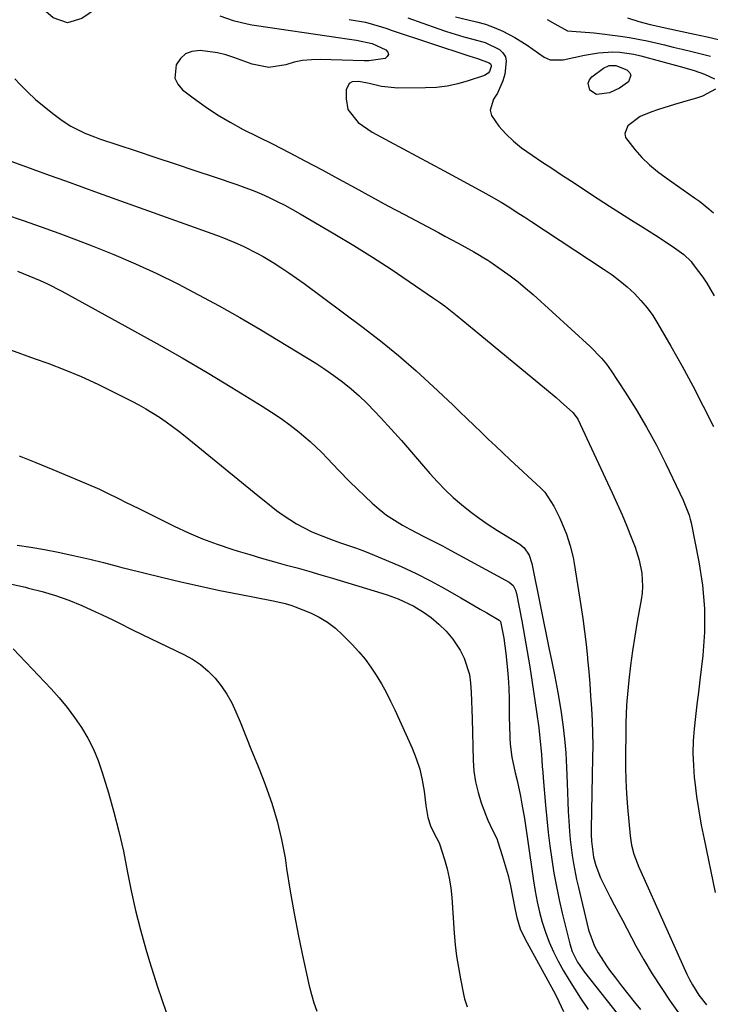
# Model space of a CAD drawing. Units: inches. Extents: x 1846715 to 1852040, y 421178 to 426500.
# Drawn here: x 1850579 to 1850778, y 421764 to 422048 of the extents above; entities that cross this region are included whole.
import ezdxf

# ---------------------------------------------------------------- set-up
doc = ezdxf.new("R2010")
doc.units = ezdxf.units.IN
doc.header["$MEASUREMENT"] = 0
doc.layers.add('7', color=7, linetype='Continuous')
doc.layers.add('8', color=7, linetype='Continuous')

msp = doc.modelspace()

# ---------------------------------------------------------------- linework, layer by layer
at = {"layer": '7', "color": 18}
for points in [[(1850592.69, 422046.82, 1748), (1850588.61, 422048.26, 1748), (1850585.69, 422050.74, 1748), (1850585.26, 422051.55, 1748), (1850585.18, 422052.46, 1748), (1850585.77, 422054.43, 1748), (1850586.98, 422056.21, 1748), (1850587.75, 422056.98, 1748), (1850593.12, 422061.61, 1748), (1850596.58, 422063.21, 1748), (1850598.46, 422063.15, 1748), (1850600.18, 422062.41, 1748), (1850604.24, 422059.59, 1748), (1850605.68, 422058.06, 1748), (1850606.53, 422056.32, 1748), (1850606.54, 422055.51, 1748), (1850606.18, 422054.78, 1748), (1850605.59, 422054.1, 1748), (1850596.83, 422048.06, 1748), (1850592.69, 422046.82, 1748)], [(1850636.69, 422048.82, 1746), (1850640.61, 422047.52, 1746), (1850644.63, 422046.53, 1746), (1850645.98, 422046.28, 1746), (1850647.34, 422046.05, 1746), (1850670.85, 422042.56, 1746), (1850673.51, 422042.17, 1746), (1850676.18, 422041.77, 1746), (1850680.69, 422040.83, 1746), (1850684.65, 422038.98, 1746), (1850685.18, 422038.32, 1746), (1850685.38, 422037.7, 1746), (1850685.08, 422037.12, 1746), (1850684.43, 422036.57, 1746), (1850679.75, 422035.81, 1746), (1850678.41, 422035.89, 1746), (1850665.68, 422036.24, 1746), (1850663.14, 422036.18, 1746), (1850660.63, 422035.93, 1746), (1850658.17, 422035.42, 1746), (1850655.73, 422034.72, 1746), (1850650.91, 422033.95, 1746), (1850646.1, 422034.84, 1746), (1850640.81, 422036.8, 1746), (1850638.42, 422037.57, 1746), (1850636.01, 422038.18, 1746), (1850631.06, 422038.82, 1746), (1850628.67, 422038.54, 1746), (1850626.8, 422037.83, 1746), (1850625.32, 422036.49, 1746), (1850624.09, 422034.74, 1746), (1850623.75, 422030.81, 1746), (1850624.59, 422029.1, 1746), (1850625.93, 422027.51, 1746), (1850628.98, 422025.17, 1746), (1850632.46, 422022.65, 1746), (1850636.03, 422020.28, 1746), (1850639.72, 422018.11, 1746), (1850643.5, 422016.08, 1746), (1850651.89, 422011.88, 1746), (1850656.71, 422009.43, 1746), (1850661.5, 422006.94, 1746), (1850666.27, 422004.39, 1746), (1850671.01, 422001.81, 1746), (1850675.75, 421999.21, 1746), (1850680.49, 421996.62, 1746), (1850685.25, 421994.06, 1746), (1850690.01, 421991.51, 1746), (1850699.83, 421986.3, 1746), (1850701.73, 421985.28, 1746), (1850705.54, 421983.23, 1746), (1850707.44, 421982.2, 1746), (1850710.03, 421980.79, 1746), (1850711.22, 421980.12, 1746), (1850712.97, 421979.05, 1746), (1850714.11, 421978.31, 1746), (1850714.67, 421977.92, 1746), (1850718.24, 421975.47, 1746), (1850720.54, 421973.81, 1746), (1850722.81, 421972.09, 1746), (1850725, 421970.29, 1746), (1850727.14, 421968.42, 1746), (1850743.66, 421953.42, 1746), (1850746.89, 421950.11, 1746), (1850748.32, 421948.31, 1746), (1850749.67, 421946.43, 1746), (1850753.77, 421940.25, 1746), (1850756.93, 421935.26, 1746), (1850759.95, 421930.2, 1746), (1850762.75, 421925.01, 1746), (1850765.41, 421919.74, 1746), (1850769.51, 421911.18, 1746), (1850770.49, 421909.08, 1746), (1850772.2, 421904.77, 1746), (1850772.5, 421903.66, 1746), (1850772.77, 421902.53, 1746), (1850775.03, 421891.35, 1746), (1850776.06, 421884.6, 1746), (1850776.66, 421877.84, 1746), (1850776.61, 421871.06, 1746), (1850776.13, 421864.26, 1746), (1850775.29, 421857.23, 1746), (1850774.88, 421853.71, 1746), (1850774.47, 421850.2, 1746), (1850774.08, 421846.68, 1746), (1850773.69, 421843.16, 1746), (1850773.42, 421839.65, 1746), (1850773.31, 421836.13, 1746), (1850773.44, 421832.61, 1746), (1850773.71, 421829.09, 1746), (1850773.86, 421827.81, 1746), (1850774.39, 421823.66, 1746), (1850775, 421819.52, 1746), (1850775.73, 421815.4, 1746), (1850776.53, 421811.3, 1746), (1850779.78, 421795.96, 1746)], [(1850674.05, 422047.81, 1744), (1850678.77, 422046.96, 1744), (1850683.4, 422045.62, 1744), (1850684.93, 422045.13, 1744), (1850686.46, 422044.63, 1744), (1850708.64, 422037.28, 1744), (1850711.15, 422036.52, 1744), (1850714.53, 422035.3, 1744), (1850714.84, 422034.98, 1744), (1850715.04, 422034.62, 1744), (1850715.09, 422034.22, 1744), (1850714.6, 422032.78, 1744), (1850714.21, 422032.27, 1744), (1850713.09, 422031.59, 1744), (1850708.44, 422030.06, 1744), (1850705.41, 422029.22, 1744), (1850702.35, 422028.57, 1744), (1850699.25, 422028.2, 1744), (1850696.11, 422028.02, 1744), (1850688.08, 422027.95, 1744), (1850683.41, 422028.41, 1744), (1850679.8, 422029.34, 1744), (1850676.84, 422029.86, 1744), (1850674.95, 422029.76, 1744), (1850674.07, 422029.32, 1744), (1850673.2, 422027.45, 1744), (1850673.15, 422024.89, 1744), (1850673.71, 422021.82, 1744), (1850676.62, 422018.09, 1744), (1850680.66, 422015.28, 1744), (1850685.67, 422012.61, 1744), (1850689.64, 422010.49, 1744), (1850693.6, 422008.36, 1744), (1850697.55, 422006.23, 1744), (1850701.51, 422004.09, 1744), (1850712.61, 421998.06, 1744), (1850714.38, 421997.07, 1744), (1850717.9, 421995.04, 1744), (1850719.64, 421993.98, 1744), (1850723.08, 421991.82, 1744), (1850724.79, 421990.73, 1744), (1850726.49, 421989.62, 1744), (1850747.73, 421975.68, 1744), (1850750.02, 421974.09, 1744), (1850752.23, 421972.41, 1744), (1850754.35, 421970.61, 1744), (1850756.4, 421968.73, 1744), (1850758.3, 421966.71, 1744), (1850760.09, 421964.6, 1744), (1850761.7, 421962.35, 1744), (1850763.19, 421960.01, 1744), (1850766.94, 421953.51, 1744), (1850770.16, 421947.81, 1744), (1850773.29, 421942.07, 1744), (1850776.29, 421936.26, 1744), (1850779.21, 421930.41, 1744)], [(1850691.02, 422048.25, 1742), (1850699.64, 422045.16, 1742), (1850702.14, 422044.31, 1742), (1850704.66, 422043.51, 1742), (1850707.2, 422042.79, 1742), (1850709.76, 422042.12, 1742), (1850713.37, 422041.16, 1742), (1850717.45, 422039.13, 1742), (1850718.44, 422038.14, 1742), (1850719.15, 422037.03, 1742), (1850719.43, 422035.75, 1742), (1850718.98, 422032.02, 1742), (1850718.47, 422030.09, 1742), (1850716.87, 422026.48, 1742), (1850715.78, 422024.8, 1742), (1850714.76, 422021.61, 1742), (1850715.14, 422020.04, 1742), (1850717.27, 422016.97, 1742), (1850719.32, 422014.77, 1742), (1850721.49, 422012.69, 1742), (1850723.82, 422010.8, 1742), (1850726.88, 422008.62, 1742), (1850729.71, 422006.74, 1742), (1850732.55, 422004.87, 1742), (1850735.38, 422003, 1742), (1850738.22, 422001.13, 1742), (1850746, 421996.02, 1742), (1850749.19, 421993.95, 1742), (1850752.39, 421991.88, 1742), (1850755.6, 421989.84, 1742), (1850758.83, 421987.82, 1742), (1850762.49, 421985.53, 1742), (1850763.88, 421984.65, 1742), (1850768, 421981.92, 1742), (1850770.68, 421980.02, 1742), (1850772.76, 421977.99, 1742), (1850773.12, 421977.53, 1742), (1850774.93, 421975.12, 1742), (1850776.15, 421973.42, 1742), (1850777.31, 421971.68, 1742), (1850779.42, 421968.07, 1742)], [(1850731.23, 422047.77, 1738), (1850733.42, 422046.48, 1738), (1850737.1, 422044.53, 1738), (1850739.64, 422044.29, 1738), (1850743.5, 422044.03, 1738), (1850744.79, 422043.89, 1738), (1850752.4, 422042.93, 1738), (1850754.97, 422042.57, 1738), (1850757.53, 422042.14, 1738), (1850760.07, 422041.63, 1738), (1850762.6, 422041.06, 1738), (1850765.13, 422040.44, 1738), (1850767.65, 422039.82, 1738), (1850770.17, 422039.2, 1738), (1850773, 422038.51, 1738), (1850775.67, 422037.84, 1738), (1850778.34, 422037.15, 1738)], [(1850754.46, 422048.27, 1736), (1850757.7, 422047.24, 1736), (1850760.98, 422046.34, 1736), (1850763.14, 422045.85, 1736), (1850765.3, 422045.38, 1736), (1850773.79, 422043.56, 1736), (1850777.42, 422042.75, 1736), (1850781.04, 422041.88, 1736)], [(1850743.05, 422029.42, 1742), (1850743.41, 422030.33, 1742), (1850744.08, 422031.2, 1742), (1850747.45, 422033.78, 1742), (1850749.16, 422034.54, 1742), (1850751.07, 422034.53, 1742), (1850754.22, 422033.27, 1742), (1850755.01, 422032.5, 1742), (1850755.42, 422031.67, 1742), (1850754.72, 422029.81, 1742), (1850752.12, 422027.96, 1742), (1850749.21, 422026.65, 1742), (1850745.47, 422026.13, 1742), (1850743.58, 422027.43, 1742), (1850743.05, 422029.42, 1742)], [(1850577.52, 422030.69, 1748), (1850578.96, 422029.16, 1748), (1850581.2, 422026.89, 1748), (1850583.52, 422024.7, 1748), (1850585.96, 422022.64, 1748), (1850588.46, 422020.67, 1748), (1850591.16, 422018.65, 1748), (1850593.67, 422016.98, 1748), (1850597.73, 422014.98, 1748), (1850600.55, 422013.88, 1748), (1850601.97, 422013.39, 1748), (1850612.59, 422009.88, 1748), (1850618.23, 422008.01, 1748), (1850623.86, 422006.13, 1748), (1850629.5, 422004.25, 1748), (1850635.13, 422002.35, 1748), (1850641.61, 422000.17, 1748), (1850643.98, 421999.32, 1748), (1850646.34, 421998.43, 1748), (1850648.66, 421997.45, 1748), (1850650.96, 421996.41, 1748), (1850653.23, 421995.31, 1748), (1850655.47, 421994.17, 1748), (1850657.69, 421992.97, 1748), (1850659.88, 421991.72, 1748), (1850669.96, 421985.83, 1748), (1850675.41, 421982.56, 1748), (1850680.82, 421979.21, 1748), (1850686.15, 421975.75, 1748), (1850691.43, 421972.21, 1748), (1850698.41, 421967.43, 1748), (1850700.15, 421966.2, 1748), (1850701.87, 421964.95, 1748), (1850705.23, 421962.33, 1748), (1850708.52, 421959.63, 1748), (1850711.81, 421956.93, 1748), (1850731.07, 421941, 1748), (1850733.78, 421938.71, 1748), (1850735.12, 421937.55, 1748), (1850738.66, 421934.43, 1748), (1850739.91, 421932.77, 1748), (1850740.05, 421932.51, 1748), (1850750, 421911.25, 1748), (1850751.45, 421908.07, 1748), (1850752.85, 421904.87, 1748), (1850754.2, 421901.65, 1748), (1850755.49, 421898.4, 1748), (1850756.62, 421895.51, 1748), (1850757.81, 421891.83, 1748), (1850758.55, 421888.04, 1748), (1850758.76, 421884.2, 1748), (1850758.63, 421882.28, 1748), (1850758.37, 421880.37, 1748), (1850757.24, 421874.14, 1748), (1850756.52, 421869.92, 1748), (1850755.87, 421865.69, 1748), (1850755.33, 421861.45, 1748), (1850754.85, 421857.2, 1748), (1850754.24, 421851.1, 1748), (1850754.13, 421849.89, 1748), (1850753.96, 421845.02, 1748), (1850753.92, 421841.37, 1748), (1850753.87, 421836.06, 1748), (1850753.89, 421832.19, 1748), (1850753.98, 421828.32, 1748), (1850754.18, 421824.46, 1748), (1850754.45, 421820.6, 1748), (1850755.15, 421812.3, 1748), (1850755.54, 421809.62, 1748), (1850756.25, 421807.01, 1748), (1850757.71, 421803.2, 1748), (1850758.25, 421801.95, 1748), (1850771.57, 421772.42, 1748), (1850772.34, 421770.84, 1748), (1850773.16, 421769.29, 1748), (1850775.05, 421766.32, 1748), (1850777.21, 421763.55, 1748)], [(1850574.81, 421991.48, 1752), (1850579.98, 421989.78, 1752), (1850585.14, 421988.01, 1752), (1850590.26, 421986.16, 1752), (1850595.36, 421984.24, 1752), (1850599.83, 421982.52, 1752), (1850606.11, 421979.99, 1752), (1850612.34, 421977.33, 1752), (1850618.49, 421974.49, 1752), (1850624.58, 421971.52, 1752), (1850630.59, 421968.39, 1752), (1850636.55, 421965.18, 1752), (1850642.45, 421961.83, 1752), (1850648.29, 421958.4, 1752), (1850661.79, 421950.28, 1752), (1850664.45, 421948.61, 1752), (1850667.08, 421946.89, 1752), (1850669.64, 421945.08, 1752), (1850672.16, 421943.21, 1752), (1850674.6, 421941.23, 1752), (1850676.96, 421939.18, 1752), (1850679.22, 421937.02, 1752), (1850681.42, 421934.77, 1752), (1850683.17, 421932.88, 1752), (1850686.17, 421929.62, 1752), (1850689.13, 421926.32, 1752), (1850692.06, 421923, 1752), (1850694.96, 421919.64, 1752), (1850697.38, 421916.79, 1752), (1850699.52, 421914.41, 1752), (1850701.74, 421912.11, 1752), (1850704.08, 421909.93, 1752), (1850706.5, 421907.83, 1752), (1850709.02, 421905.84, 1752), (1850711.59, 421903.93, 1752), (1850714.23, 421902.12, 1752), (1850716.93, 421900.38, 1752), (1850723.32, 421896.44, 1752), (1850724.63, 421895.39, 1752), (1850726.03, 421893.29, 1752), (1850726.84, 421890.87, 1752), (1850731.85, 421866.01, 1752), (1850732.48, 421862.92, 1752), (1850733.42, 421858.28, 1752), (1850734.28, 421853.63, 1752), (1850735.16, 421848.54, 1752), (1850735.77, 421844.43, 1752), (1850736.28, 421840.31, 1752), (1850736.61, 421836.18, 1752), (1850736.83, 421832.03, 1752), (1850736.98, 421827.48, 1752), (1850737.08, 421824.76, 1752), (1850737.18, 421822.05, 1752), (1850737.31, 421819.34, 1752), (1850737.44, 421816.63, 1752), (1850737.64, 421813.56, 1752), (1850737.84, 421811.23, 1752), (1850738.44, 421806.57, 1752), (1850738.83, 421804.26, 1752), (1850739.73, 421799.65, 1752), (1850740.25, 421797.36, 1752), (1850743.06, 421785.6, 1752), (1850743.25, 421784.84, 1752), (1850744.89, 421780.48, 1752), (1850745.97, 421778.54, 1752), (1850748.39, 421774.76, 1752), (1850749.27, 421773.54, 1752), (1850750.96, 421771.29, 1752), (1850752.73, 421768.98, 1752), (1850754.52, 421766.69, 1752), (1850756.34, 421764.43, 1752), (1850758.19, 421762.18, 1752)], [(1850578.28, 421975.13, 1754), (1850581.62, 421973.84, 1754), (1850584.8, 421972.48, 1754), (1850586.93, 421971.5, 1754), (1850591.11, 421969.36, 1754), (1850611.24, 421958.38, 1754), (1850618.57, 421954.32, 1754), (1850625.84, 421950.18, 1754), (1850633.05, 421945.92, 1754), (1850640.22, 421941.59, 1754), (1850648.94, 421936.23, 1754), (1850651.68, 421934.47, 1754), (1850654.38, 421932.65, 1754), (1850657, 421930.73, 1754), (1850659.58, 421928.74, 1754), (1850661.01, 421927.59, 1754), (1850662.79, 421926.08, 1754), (1850666.17, 421922.87, 1754), (1850667.76, 421921.16, 1754), (1850670.94, 421917.73, 1754), (1850674.25, 421914.44, 1754), (1850680.71, 421908.29, 1754), (1850682.75, 421906.49, 1754), (1850684.87, 421904.81, 1754), (1850687.12, 421903.31, 1754), (1850689.45, 421901.91, 1754), (1850691.59, 421900.75, 1754), (1850695.61, 421898.64, 1754), (1850699.66, 421896.61, 1754), (1850701, 421895.91, 1754), (1850702.33, 421895.2, 1754), (1850720.27, 421885.43, 1754), (1850721.4, 421884.47, 1754), (1850722.12, 421883.14, 1754), (1850722.4, 421882.17, 1754), (1850723.87, 421874.32, 1754), (1850724.68, 421869.88, 1754), (1850725.46, 421865.45, 1754), (1850726.18, 421861, 1754), (1850726.87, 421856.55, 1754), (1850728.14, 421848.01, 1754), (1850728.78, 421843.46, 1754), (1850729.15, 421840.43, 1754), (1850729.56, 421835.85, 1754), (1850729.82, 421832.29, 1754), (1850729.96, 421830.63, 1754), (1850730.09, 421828.98, 1754), (1850730.75, 421821.12, 1754), (1850731.12, 421817.19, 1754), (1850731.53, 421813.27, 1754), (1850732.02, 421809.36, 1754), (1850732.56, 421805.45, 1754), (1850733.19, 421801.56, 1754), (1850733.89, 421797.68, 1754), (1850734.7, 421793.83, 1754), (1850735.58, 421789.99, 1754), (1850737.75, 421781.1, 1754), (1850738.44, 421778.9, 1754), (1850739.99, 421775.81, 1754), (1850741.96, 421772.97, 1754), (1850753.3, 421758.71, 1754)], [(1850576.26, 421952.46, 1756), (1850583.14, 421950.02, 1756), (1850587.07, 421948.6, 1756), (1850591.93, 421946.73, 1756), (1850596.73, 421944.75, 1756), (1850601.46, 421942.59, 1756), (1850606.13, 421940.31, 1756), (1850611.28, 421937.69, 1756), (1850613.33, 421936.6, 1756), (1850615.35, 421935.48, 1756), (1850619.28, 421933.05, 1756), (1850621.2, 421931.75, 1756), (1850624.93, 421929.02, 1756), (1850626.74, 421927.58, 1756), (1850647.68, 421910.46, 1756), (1850649.48, 421909.01, 1756), (1850653.12, 421906.17, 1756), (1850654.97, 421904.78, 1756), (1850658.81, 421902.25, 1756), (1850663.09, 421900.07, 1756), (1850665.18, 421899.18, 1756), (1850669.43, 421897.56, 1756), (1850671.59, 421896.84, 1756), (1850675.89, 421895.37, 1756), (1850678.02, 421894.56, 1756), (1850680.13, 421893.72, 1756), (1850684.71, 421891.84, 1756), (1850689.06, 421889.95, 1756), (1850693.36, 421887.95, 1756), (1850697.58, 421885.8, 1756), (1850701.75, 421883.54, 1756), (1850706.26, 421880.98, 1756), (1850708.15, 421879.9, 1756), (1850711.93, 421877.71, 1756), (1850713.81, 421876.6, 1756), (1850717.41, 421874.46, 1756), (1850717.74, 421874.09, 1756), (1850718.71, 421869.34, 1756), (1850719.29, 421864.86, 1756), (1850719.66, 421861.11, 1756), (1850719.92, 421858, 1756), (1850720.12, 421854.89, 1756), (1850720.23, 421851.78, 1756), (1850720.29, 421848.66, 1756), (1850720.3, 421846.15, 1756), (1850720.32, 421844.28, 1756), (1850720.46, 421840.56, 1756), (1850720.57, 421838.7, 1756), (1850721, 421835.01, 1756), (1850721.99, 421830.49, 1756), (1850722.53, 421828.23, 1756), (1850723.51, 421823.7, 1756), (1850723.95, 421821.42, 1756), (1850724.67, 421817.29, 1756), (1850724.99, 421815.31, 1756), (1850725.58, 421811.35, 1756), (1850727.27, 421799.3, 1756), (1850727.75, 421796.29, 1756), (1850728.32, 421793.29, 1756), (1850729.01, 421790.31, 1756), (1850729.78, 421787.36, 1756), (1850730.71, 421784.46, 1756), (1850731.77, 421781.6, 1756), (1850733.01, 421778.83, 1756), (1850734.39, 421776.11, 1756), (1850735.96, 421773.34, 1756), (1850737.54, 421770.68, 1756), (1850739.19, 421768.05, 1756), (1850740.89, 421765.46, 1756), (1850743.11, 421762.17, 1756)], [(1850578.77, 421921.91, 1758), (1850583.63, 421919.97, 1758), (1850588.47, 421917.99, 1758), (1850598.11, 421913.95, 1758), (1850601.96, 421912.26, 1758), (1850603.87, 421911.36, 1758), (1850607.65, 421909.49, 1758), (1850609.53, 421908.55, 1758), (1850613.3, 421906.67, 1758), (1850623.57, 421901.57, 1758), (1850627.63, 421899.68, 1758), (1850631.74, 421897.93, 1758), (1850635.94, 421896.38, 1758), (1850640.19, 421894.97, 1758), (1850641.98, 421894.42, 1758), (1850645.38, 421893.4, 1758), (1850648.78, 421892.41, 1758), (1850652.2, 421891.44, 1758), (1850655.62, 421890.5, 1758), (1850659.04, 421889.55, 1758), (1850662.46, 421888.59, 1758), (1850665.87, 421887.61, 1758), (1850669.27, 421886.6, 1758), (1850683.49, 421882.32, 1758), (1850685.08, 421881.82, 1758), (1850688.22, 421880.67, 1758), (1850692.75, 421878.56, 1758), (1850695.55, 421876.76, 1758), (1850697.7, 421875.22, 1758), (1850699.99, 421873.35, 1758), (1850702.11, 421871.31, 1758), (1850703.97, 421869.03, 1758), (1850706.12, 421865.8, 1758), (1850707.27, 421863.54, 1758), (1850708.76, 421858.78, 1758), (1850709.11, 421856.28, 1758), (1850709.27, 421853.72, 1758), (1850709.4, 421851.16, 1758), (1850709.5, 421848.59, 1758), (1850709.58, 421846.03, 1758), (1850709.86, 421834.09, 1758), (1850710.09, 421830.95, 1758), (1850710.52, 421827.86, 1758), (1850711.26, 421824.81, 1758), (1850712.2, 421821.81, 1758), (1850713.7, 421817.73, 1758), (1850714.07, 421816.81, 1758), (1850715.38, 421814.15, 1758), (1850716.65, 421811.48, 1758), (1850716.98, 421810.55, 1758), (1850718.26, 421806.64, 1758), (1850719.14, 421803.73, 1758), (1850719.94, 421800.81, 1758), (1850720.63, 421797.85, 1758), (1850721.23, 421794.87, 1758), (1850721.95, 421790.94, 1758), (1850722.43, 421788.73, 1758), (1850723.44, 421785.5, 1758), (1850724.85, 421782.43, 1758), (1850733.02, 421767.55, 1758), (1850733.91, 421765.89, 1758), (1850735.92, 421761.65, 1758)], [(1850576.17, 421884.94, 1762), (1850580.6, 421883.98, 1762), (1850581.49, 421883.77, 1762), (1850585.43, 421882.76, 1762), (1850589.31, 421881.6, 1762), (1850593.13, 421880.22, 1762), (1850596.89, 421878.69, 1762), (1850600.87, 421876.94, 1762), (1850602.6, 421876.16, 1762), (1850606.02, 421874.52, 1762), (1850607.71, 421873.66, 1762), (1850611.09, 421871.94, 1762), (1850614.5, 421870.28, 1762), (1850626.29, 421864.64, 1762), (1850628.8, 421863.25, 1762), (1850631.17, 421861.68, 1762), (1850633.33, 421859.83, 1762), (1850635.35, 421857.79, 1762), (1850637.14, 421855.54, 1762), (1850638.77, 421853.18, 1762), (1850640.15, 421850.68, 1762), (1850641.37, 421848.07, 1762), (1850642.55, 421845.18, 1762), (1850644.23, 421841.05, 1762), (1850645.9, 421836.91, 1762), (1850647.55, 421832.77, 1762), (1850649.19, 421828.63, 1762), (1850649.91, 421826.8, 1762), (1850651.73, 421821.68, 1762), (1850653.31, 421816.51, 1762), (1850654.54, 421811.24, 1762), (1850655.54, 421805.91, 1762), (1850656.01, 421802.85, 1762), (1850657.06, 421796.34, 1762), (1850658.2, 421789.85, 1762), (1850659.46, 421783.38, 1762), (1850660.81, 421776.92, 1762), (1850662.53, 421769.04, 1762), (1850663.14, 421766.56, 1762), (1850663.85, 421764.11, 1762), (1850664.69, 421761.71, 1762)], [(1850577.06, 421866.23, 1764), (1850587.98, 421854.73, 1764), (1850590.37, 421852.06, 1764), (1850592.66, 421849.31, 1764), (1850594.79, 421846.45, 1764), (1850596.82, 421843.5, 1764), (1850598.63, 421840.42, 1764), (1850600.26, 421837.26, 1764), (1850601.61, 421833.97, 1764), (1850602.79, 421830.6, 1764), (1850604.56, 421824.7, 1764), (1850606.14, 421819.12, 1764), (1850607.6, 421813.5, 1764), (1850608.86, 421807.84, 1764), (1850610, 421802.15, 1764), (1850611.13, 421796.45, 1764), (1850612.38, 421790.79, 1764), (1850613.8, 421785.16, 1764), (1850615.34, 421779.56, 1764), (1850616.38, 421775.99, 1764), (1850618.68, 421768.68, 1764), (1850621.19, 421761.45, 1764)]]:
    msp.add_polyline3d(points, dxfattribs=at)
at = {"layer": '8', "color": 18}
for points in [[(1850704.78, 422048.52, 1740), (1850710.84, 422047.1, 1740), (1850713.44, 422046.38, 1740), (1850715.97, 422045.51, 1740), (1850718.42, 422044.43, 1740), (1850721.94, 422042.58, 1740), (1850725.42, 422040.39, 1740), (1850727.07, 422039.17, 1740), (1850730.33, 422036.87, 1740), (1850732.06, 422036.18, 1740), (1850735.85, 422036.13, 1740), (1850741.98, 422037.49, 1740), (1850746.03, 422038.16, 1740), (1850750.14, 422038.4, 1740), (1850752.19, 422038.32, 1740), (1850756.25, 422037.78, 1740), (1850758.25, 422037.32, 1740), (1850769.64, 422034.19, 1740), (1850770.65, 422033.91, 1740), (1850773.68, 422033.08, 1740), (1850776.64, 422032.05, 1740), (1850779.56, 422030.69, 1740)], [(1850779.84, 422027.7, 1740), (1850776.05, 422025.64, 1740), (1850774.67, 422025.18, 1740), (1850770.34, 422023.97, 1740), (1850768.02, 422023.29, 1740), (1850763.41, 422021.82, 1740), (1850761.13, 422021.02, 1740), (1850758.08, 422019.8, 1740), (1850754.53, 422017.14, 1740), (1850753.64, 422014.89, 1740), (1850753.88, 422013.75, 1740), (1850756.5, 422010.25, 1740), (1850758.58, 422008.01, 1740), (1850760.77, 422005.88, 1740), (1850763.12, 422003.92, 1740), (1850765.56, 422002.08, 1740), (1850773.81, 421996.34, 1740), (1850775.22, 421995.32, 1740), (1850777.93, 421993.14, 1740), (1850779.23, 421991.99, 1740)], [(1850575.56, 422007.24, 1750), (1850582.69, 422004.63, 1750), (1850587.4, 422002.91, 1750), (1850592.12, 422001.2, 1750), (1850596.83, 421999.5, 1750), (1850601.55, 421997.8, 1750), (1850635.78, 421985.53, 1750), (1850637.77, 421984.79, 1750), (1850641.68, 421983.18, 1750), (1850643.62, 421982.31, 1750), (1850647.4, 421980.41, 1750), (1850649.25, 421979.37, 1750), (1850652.08, 421977.68, 1750), (1850654.37, 421976.23, 1750), (1850656.63, 421974.74, 1750), (1850658.85, 421973.19, 1750), (1850661.05, 421971.61, 1750), (1850677.75, 421959.21, 1750), (1850683.08, 421955.11, 1750), (1850688.3, 421950.88, 1750), (1850693.37, 421946.47, 1750), (1850698.33, 421941.93, 1750), (1850703.96, 421936.59, 1750), (1850706.02, 421934.62, 1750), (1850708.08, 421932.65, 1750), (1850710.14, 421930.68, 1750), (1850712.19, 421928.69, 1750), (1850714.24, 421926.72, 1750), (1850716.3, 421924.75, 1750), (1850718.38, 421922.79, 1750), (1850720.46, 421920.85, 1750), (1850729.38, 421912.61, 1750), (1850730.51, 421911.45, 1750), (1850733.18, 421907.41, 1750), (1850734.75, 421904.1, 1750), (1850736.15, 421900.91, 1750), (1850736.77, 421899.28, 1750), (1850737.86, 421895.97, 1750), (1850738.69, 421892.59, 1750), (1850739.01, 421890.88, 1750), (1850740.96, 421878.76, 1750), (1850741.53, 421875.01, 1750), (1850742.04, 421871.26, 1750), (1850742.48, 421867.49, 1750), (1850742.86, 421863.72, 1750), (1850742.9, 421863.28, 1750), (1850743.22, 421859.72, 1750), (1850743.51, 421856.17, 1750), (1850743.78, 421852.61, 1750), (1850744.02, 421849.05, 1750), (1850744.21, 421845.48, 1750), (1850744.34, 421841.92, 1750), (1850744.38, 421838.35, 1750), (1850744.35, 421834.78, 1750), (1850743.97, 421814.31, 1750), (1850743.96, 421812.6, 1750), (1850744, 421810.7, 1750), (1850744.57, 421806.15, 1750), (1850745.28, 421803.7, 1750), (1850746.66, 421800.14, 1750), (1850747.21, 421798.99, 1750), (1850749.45, 421794.59, 1750), (1850750.59, 421792.37, 1750), (1850752.93, 421787.96, 1750), (1850756.86, 421780.6, 1750), (1850759.16, 421776.49, 1750), (1850761.56, 421772.45, 1750), (1850764.11, 421768.5, 1750), (1850766.76, 421764.61, 1750), (1850769.18, 421761.21, 1750)], [(1850578.16, 421896.16, 1760), (1850582.13, 421895.53, 1760), (1850586.09, 421894.85, 1760), (1850590.03, 421894.09, 1760), (1850593.96, 421893.27, 1760), (1850599.14, 421892.13, 1760), (1850603.12, 421891.16, 1760), (1850607.07, 421890.07, 1760), (1850608.39, 421889.73, 1760), (1850609.71, 421889.4, 1760), (1850619.92, 421886.89, 1760), (1850625.5, 421885.56, 1760), (1850631.09, 421884.29, 1760), (1850636.71, 421883.09, 1760), (1850642.33, 421881.96, 1760), (1850651.6, 421880.15, 1760), (1850652.59, 421879.95, 1760), (1850655.58, 421879.27, 1760), (1850657.53, 421878.71, 1760), (1850658.49, 421878.38, 1760), (1850662.87, 421876.59, 1760), (1850665.42, 421875.34, 1760), (1850667.85, 421873.91, 1760), (1850670.08, 421872.18, 1760), (1850672.18, 421870.27, 1760), (1850674.92, 421867.45, 1760), (1850676.83, 421865.36, 1760), (1850678.64, 421863.2, 1760), (1850680.31, 421860.93, 1760), (1850681.9, 421858.59, 1760), (1850683.36, 421856.16, 1760), (1850684.75, 421853.7, 1760), (1850686.04, 421851.18, 1760), (1850687.25, 421848.62, 1760), (1850692.24, 421837.57, 1760), (1850693.44, 421834.56, 1760), (1850694.44, 421831.51, 1760), (1850695.15, 421828.37, 1760), (1850695.68, 421825.17, 1760), (1850696.16, 421821.05, 1760), (1850696.82, 421817.59, 1760), (1850697.59, 421815.16, 1760), (1850698.84, 421812.55, 1760), (1850699.74, 421810.84, 1760), (1850700.1, 421809.95, 1760), (1850701.56, 421805.49, 1760), (1850702.32, 421802.78, 1760), (1850702.95, 421800.03, 1760), (1850703.38, 421797.25, 1760), (1850703.68, 421794.45, 1760), (1850704.39, 421784.16, 1760), (1850704.69, 421780.85, 1760), (1850705.08, 421777.55, 1760), (1850705.6, 421774.27, 1760), (1850706.2, 421771, 1760), (1850707.21, 421766.13, 1760), (1850707.4, 421765.31, 1760), (1850708.16, 421762.92, 1760)]]:
    msp.add_polyline3d(points, dxfattribs=at)

doc.saveas('drawing.dxf')
